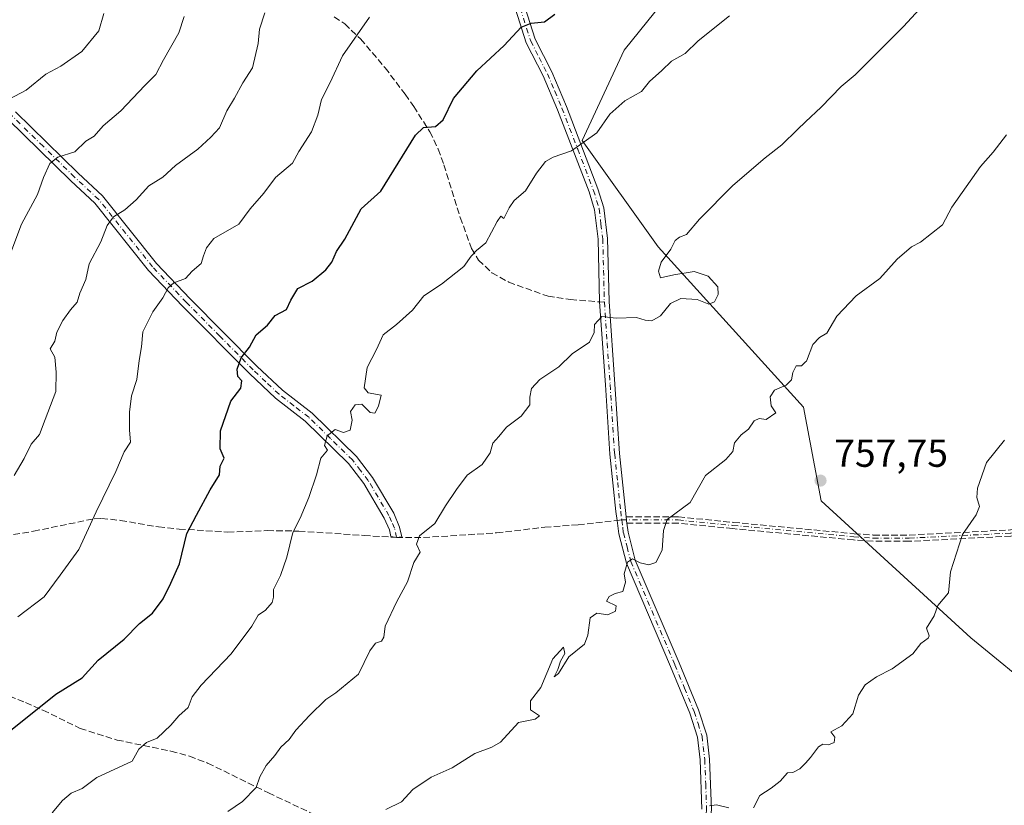
# Model space of a CAD drawing. Units: metres. Extents: x 569926 to 573366, y 4728786 to 4731134.
# Drawn here: x 572831 to 573084, y 4730557 to 4730758 of the extents above; entities that cross this region are included whole.
import ezdxf

# ---------------------------------------------------------------- set-up
doc = ezdxf.new("R2010")
doc.units = ezdxf.units.M
doc.header["$MEASUREMENT"] = 0
doc.linetypes.add('DGN Style 3', pattern=[2.307223458686699, 1.648016756204785, -0.6592067024819142])
doc.linetypes.add('DGN Style 4', pattern=[2.6384748266838614, 1.318413404963828, -0.6592067024819142, 0.001648016756204785, -0.6592067024819142])
for name, color, linetype, lineweight in [('Arbolado forestal CxS', 92, 'Continuous', 0), ('Camino Cxs', 7, 'Continuous', 0), ('Camino eje', 30, 'DGN Style 4', 13), ('Cultivos herbáceos CxS', 92, 'Continuous', 0), ('Curva de nivel maestra', 30, 'Continuous', 30), ('Curva de nivel normal', 30, 'Continuous', 0), ('Punto de cota en terreno', 7, 'Continuous', 0), ('Rótulo de punto de cota en terreno', 7, 'Continuous', 0), ('Senda', 7, 'DGN Style 3', 0), ('Senda no paivmentada conexión', 7, 'DGN Style 3', 0)]:
    doc.layers.add(name, color=color, linetype=linetype, lineweight=lineweight)
doc.styles.add('Style-Arial', font='txt')

# ---------------------------------------------------------------- blocks, each defined once
blk = doc.blocks.new('*U7')
at = {"layer": 'Arbolado forestal CxS', "color": 92, "linetype": 'Continuous', "lineweight": 0}
blk.add_polyline3d([(573118.5906999996, 4730604.870300001, 752.2292000000016), (573148.3409000002, 4730634.3869, 752.2473999999929), (573177.0745000001, 4730675.3573, 753.7621000000072), (573202.3287000004, 4730718.8739, 755.9815999999992), (573209.0043000003, 4730744.9749, 756.4296999999933), (573203.8343000002, 4730763.592700001, 756.2981000000001), (573190.4033000004, 4730786.424900001, 756.6765000000014), (573141.6546999998, 4730822.1527, 761.5494000000036), (573128.6193000004, 4730842.8397, 763.4089999999997), (573099.2193, 4730864.7819, 768.7099000000018), (573078.0972999996, 4730878.499299999, 773.2382000000072), (573074.6693000002, 4730876.639900001, 773.7477000000072), (573067.7287, 4730864.219900001, 773.6532000000007), (573035.7785, 4730816.4079, 775.535799999998), (573009.5399000002, 4730779.2755, 773.9033000000054), (572986.2374999998, 4730750.420499999, 772.5439999999944), (572975.4965000004, 4730727.3289, 770.8233999999939), (572995.0409000004, 4730700.0397, 765.976800000004), (573032.2889, 4730658.964500001, 759.8316000000051), (573036.7805000005, 4730634.9255, 758.092499999999), (573075.1809, 4730599.8629, 754.3500000000058), (573093.5462999997, 4730584.8355, 753.0031000000017)], close=True, dxfattribs=at)
blk = doc.blocks.new('5PATER')
at = {"layer": 'Cultivos herbáceos CxS', "linetype": 'Continuous', "lineweight": 0}
h = blk.add_hatch(color=51, dxfattribs=at)
edge = h.paths.add_edge_path()
edge.add_ellipse((0, 0), major_axis=(-0.1095731443231308, -0.1110710700762829), ratio=0.9994222409660322, start_angle=0, end_angle=360)

msp = doc.modelspace()

# ---------------------------------------------------------------- linework, layer by layer
at = {"layer": 'Arbolado forestal CxS', "color": 92, "linetype": 'Continuous', "lineweight": 0}
msp.add_polyline3d([(573118.5906999996, 4730604.870300001, 752.2292000000016), (573093.5462999997, 4730584.8355, 753.0031000000017), (573075.1809, 4730599.8629, 754.3500000000058), (573036.7805000005, 4730634.9255, 758.092499999999), (573032.2889, 4730658.964500001, 759.8316000000051), (572995.0409000004, 4730700.0397, 765.976800000004), (572975.4965000004, 4730727.3289, 770.8233999999939), (572986.2374999998, 4730750.420499999, 772.5439999999944), (573009.5399000002, 4730779.2755, 773.9033000000054), (573035.7785, 4730816.4079, 775.535799999998), (573067.7287, 4730864.219900001, 773.6532000000007), (573074.6693000002, 4730876.639900001, 773.7477000000072), (573078.0972999996, 4730878.499299999, 773.2382000000072), (573099.2193, 4730864.7819, 768.7099000000018), (573128.6193000004, 4730842.8397, 763.4089999999997), (573141.6546999998, 4730822.1527, 761.5494000000036), (573190.4033000004, 4730786.424900001, 756.6765000000014), (573203.8343000002, 4730763.592700001, 756.2981000000001), (573209.0043000003, 4730744.9749, 756.4296999999933), (573202.3287000004, 4730718.8739, 755.9815999999992), (573177.0745000001, 4730675.3573, 753.7621000000072), (573148.3409000002, 4730634.3869, 752.2473999999929)], close=True, dxfattribs=at)
msp.add_polyline3d([(573093.5462999997, 4730584.8355, 753.0031000000017), (573118.5906999996, 4730604.870300001, 752.2292000000016), (573148.3409000002, 4730634.3869, 752.2473999999929), (573177.0745000001, 4730675.3573, 753.7621000000072), (573202.3287000004, 4730718.8739, 755.9815999999992), (573209.0043000003, 4730744.9749, 756.4296999999933), (573203.8343000002, 4730763.592700001, 756.2981000000001), (573190.4033000004, 4730786.424900001, 756.6765000000014), (573141.6546999998, 4730822.1527, 761.5494000000036), (573128.6193000004, 4730842.8397, 763.4089999999997), (573099.2193, 4730864.7819, 768.7099000000018), (573078.0972999996, 4730878.499299999, 773.2382000000072), (573074.6693000002, 4730876.639900001, 773.7477000000072), (573067.7287, 4730864.219900001, 773.6532000000007), (573035.7785, 4730816.4079, 775.535799999998), (573009.5399000002, 4730779.2755, 773.9033000000054), (572986.2374999998, 4730750.420499999, 772.5439999999944), (572975.4965000004, 4730727.3289, 770.8233999999939), (572995.0409000004, 4730700.0397, 765.976800000004), (573032.2889, 4730658.964500001, 759.8316000000051), (573036.7805000005, 4730634.9255, 758.092499999999), (573075.1809, 4730599.8629, 754.3500000000058), (573093.5462999997, 4730584.8355, 753.0031000000017)], dxfattribs=at)
msp.add_polyline3d([(573093.5462999997, 4730584.8355, 753.0031000000017), (573118.5906999996, 4730604.870300001, 752.2292000000016), (573148.3409000002, 4730634.3869, 752.2473999999929), (573177.0745000001, 4730675.3573, 753.7621000000072), (573202.3287000004, 4730718.8739, 755.9815999999992), (573209.0043000003, 4730744.9749, 756.4296999999933), (573203.8343000002, 4730763.592700001, 756.2981000000001), (573190.4033000004, 4730786.424900001, 756.6765000000014), (573141.6546999998, 4730822.1527, 761.5494000000036), (573128.6193000004, 4730842.8397, 763.4089999999997), (573099.2193, 4730864.7819, 768.7099000000018), (573078.0972999996, 4730878.499299999, 773.2382000000072), (573074.6693000002, 4730876.639900001, 773.7477000000072), (573067.7287, 4730864.219900001, 773.6532000000007), (573035.7785, 4730816.4079, 775.535799999998), (573009.5399000002, 4730779.2755, 773.9033000000054), (572986.2374999998, 4730750.420499999, 772.5439999999944), (572975.4965000004, 4730727.3289, 770.8233999999939), (572995.0409000004, 4730700.0397, 765.976800000004), (573032.2889, 4730658.964500001, 759.8316000000051), (573036.7805000005, 4730634.9255, 758.092499999999), (573075.1809, 4730599.8629, 754.3500000000058), (573093.5462999997, 4730584.8355, 753.0031000000017)], dxfattribs=at)
at = {"layer": 'Camino Cxs', "color": 7, "linetype": 'Continuous', "lineweight": 0, "extrusion": (0.9893678380607365, 0.05923754098059851, 0.1328239238601095), "elevation": 847227.0013441826, "flags": 128}
msp.add_lwpolyline([(4687928.362239239, -112768.0575040512), (4687927.563835534, -112768.4450377354), (4687927.319964075, -112768.5618907322), (4687926.759366643, -112768.8268204641)], dxfattribs=at)
at = {"layer": 'Camino Cxs', "color": 7, "linetype": 'Continuous', "lineweight": 0}
for points in [[(573006.2200999996, 4730555.9301, 758.2740999999951), (573005.7401000002, 4730568.550100001, 759.859700000001), (573005.0701000001, 4730574.4101, 761.1647999999988), (573003.1101000002, 4730580.530099999, 760.7884999999952), (572998.1700999998, 4730592.470100001, 761.9103999999934), (572986.8400999998, 4730618.9901, 762.2170999999945), (572984.8901000004, 4730626.5001, 764.165399999998), (572984.4600999998, 4730629.9101, 765.5041999999958), (572984.1801000005, 4730632.1801, 766.869399999996), (572982.6401000004, 4730646.880100001, 767.2357000000048), (572981.4700999996, 4730664.6501, 767.8420999999945), (572979.9801000003, 4730685.940099999, 767.5843000000023), (572979.5900999998, 4730702.0101, 771.4541999999929), (572978.6700999998, 4730709.540100001, 772.7992999999989), (572977.2701000003, 4730714.100099999, 771.6064999999944), (572969.2100999998, 4730735.130100001, 776.8389000000025), (572965.5000999998, 4730743.890100001, 776.8215000000056), (572961.1801000005, 4730752.3201, 779.3366999999998), (572958.4301000005, 4730760.950099999, 778.2612999999984)], [(573006.2200999996, 4730555.9301, 758.2740999999951), (573005.7401000002, 4730568.550100001, 759.859700000001), (573005.0701000001, 4730574.4101, 761.1647999999988), (573003.1101000002, 4730580.530099999, 760.7884999999952), (572998.1700999998, 4730592.470100001, 761.9103999999934), (572986.8400999998, 4730618.9901, 762.2170999999945), (572984.8901000004, 4730626.5001, 764.165399999998), (572984.4600999998, 4730629.9101, 765.5041999999958), (572984.1801000005, 4730632.1801, 766.869399999996), (572982.6401000004, 4730646.880100001, 767.2357000000048), (572981.4700999996, 4730664.6501, 767.8420999999945), (572979.9801000003, 4730685.940099999, 767.5843000000023), (572979.5900999998, 4730702.0101, 771.4541999999929), (572978.6700999998, 4730709.540100001, 772.7992999999989), (572977.2701000003, 4730714.100099999, 771.6064999999944), (572969.2100999998, 4730735.130100001, 776.8389000000025), (572965.5000999998, 4730743.890100001, 776.8215000000056), (572961.1801000005, 4730752.3201, 779.3366999999998), (572958.4301000005, 4730760.950099999, 778.2612999999984)], [(572960.7701000003, 4730761.5801, 778.3589000000065), (572963.4301000005, 4730753.2401, 778.7767000000022), (572967.6901000004, 4730744.9101, 775.9916999999988), (572971.4600999998, 4730736.040100001, 775.7918999999966), (572979.5601000004, 4730714.890100001, 771.3571999999986), (572981.0500999996, 4730710.040100001, 772.4092999999993), (572982.0000999998, 4730702.190099999, 771.0531999999948), (572982.4001000002, 4730686.050100001, 767.450100000002), (572983.8800999997, 4730664.8101, 769.232799999998), (572985.0500999996, 4730647.0801, 768.1560000000028), (572986.5900999998, 4730632.450099999, 763.9236999999994), (572986.7907999996, 4730630.8365, 763.1217000000034), (572986.8898999998, 4730630.0426, 762.7375999999931), (572986.9200999998, 4730629.800100001, 762.6217999999935), (572986.9885, 4730629.2426, 762.3592000000062), (572987.2701000003, 4730626.950099999, 761.5154999999941), (572989.1300999997, 4730619.770099999, 762.5019999999931), (573000.3901000004, 4730593.4101, 762.1861999999965), (573005.3800999997, 4730581.360099999, 761.8276999999945), (573007.4501, 4730574.920100001, 760.5832999999984), (573008.1601, 4730568.7401, 759.156099999993), (573008.6401000004, 4730555.850099999, 757.3463000000047)], [(572960.7701000003, 4730761.5801, 778.3589000000065), (572963.4301000005, 4730753.2401, 778.7767000000022), (572967.6901000004, 4730744.9101, 775.9916999999988), (572971.4600999998, 4730736.040100001, 775.7918999999966), (572979.5601000004, 4730714.890100001, 771.3571999999986), (572981.0500999996, 4730710.040100001, 772.4092999999993), (572982.0000999998, 4730702.190099999, 771.0531999999948), (572982.4001000002, 4730686.050100001, 767.450100000002), (572983.8800999997, 4730664.8101, 769.232799999998), (572985.0500999996, 4730647.0801, 768.1560000000028), (572986.5900999998, 4730632.450099999, 763.9236999999994), (572986.7907999996, 4730630.8365, 763.1217000000034)], [(572830.1601, 4730734.6601, 798.9236999999994), (572846.2801000001, 4730718.9001, 792.8320999999996), (572852.5201000003, 4730713.090100001, 788.4306999999973), (572866.3601000002, 4730695.770099999, 785.6989000000032), (572875.0000999998, 4730686.7401, 782.7519999999931), (572892.0900999998, 4730669.4901, 778.0877000000038), (572898.6501000002, 4730663.290100001, 776.163400000005), (572906.2901, 4730657.4001, 776.931500000006), (572917.6201, 4730646.3201, 773.9423999999999), (572921.7701000003, 4730640.9101, 772.4046999999993), (572927.1801000005, 4730631.770099999, 770.838699999993), (572928.6365999999, 4730628.178400001, 772.5132000000012), (572929.2570000002, 4730625.741000001, 771.8543000000063), (572927.9051000001, 4730625.547499999, 773.2228999999934), (572926.4626000002, 4730625.7783, 774.2724000000018), (572926.0900999998, 4730627.540100001, 774.4879999999977), (572924.7600999996, 4730630.5101, 772.0788999999932), (572919.5100999996, 4730639.380100001, 771.1618000000017), (572915.5800999999, 4730644.5101, 772.7918000000063), (572904.4901000002, 4730655.340100001, 776.2768000000069), (572896.8800999997, 4730661.220100001, 777.0464999999967), (572890.1801000005, 4730667.540100001, 777.7391000000061), (572873.0500999996, 4730684.840100001, 782.1413999999932), (572864.3101000004, 4730693.970100001, 785.7195000000065), (572850.5100999996, 4730711.2301, 789.3813999999985), (572844.4001000002, 4730716.920100001, 792.7939000000042), (572828.2500999998, 4730732.720100001, 798.3551000000007)], [(572830.1601, 4730734.6601, 798.9236999999994), (572846.2801000001, 4730718.9001, 792.8320999999996), (572852.5201000003, 4730713.090100001, 788.4306999999973), (572866.3601000002, 4730695.770099999, 785.6989000000032), (572875.0000999998, 4730686.7401, 782.7519999999931), (572892.0900999998, 4730669.4901, 778.0877000000038), (572898.6501000002, 4730663.290100001, 776.163400000005), (572906.2901, 4730657.4001, 776.931500000006), (572917.6201, 4730646.3201, 773.9423999999999), (572921.7701000003, 4730640.9101, 772.4046999999993), (572927.1801000005, 4730631.770099999, 770.838699999993), (572928.6365999999, 4730628.178400001, 772.5132000000012), (572929.2570000002, 4730625.741000001, 771.8543000000063), (572927.9051000001, 4730625.547499999, 773.2228999999934), (572926.4626000002, 4730625.7783, 774.2724000000018), (572926.0900999998, 4730627.540100001, 774.4879999999977), (572924.7600999996, 4730630.5101, 772.0788999999932), (572919.5100999996, 4730639.380100001, 771.1618000000017), (572915.5800999999, 4730644.5101, 772.7918000000063), (572904.4901000002, 4730655.340100001, 776.2768000000069), (572896.8800999997, 4730661.220100001, 777.0464999999967), (572890.1801000005, 4730667.540100001, 777.7391000000061), (572873.0500999996, 4730684.840100001, 782.1413999999932), (572864.3101000004, 4730693.970100001, 785.7195000000065), (572850.5100999996, 4730711.2301, 789.3813999999985), (572844.4001000002, 4730716.920100001, 792.7939000000042), (572828.2500999998, 4730732.720100001, 798.3551000000007)], [(572986.9885999998, 4730629.2426, 762.3592000000062), (572987.2701000003, 4730626.950099999, 761.5154999999941), (572989.1300999997, 4730619.770099999, 762.5019999999931), (573000.3901000004, 4730593.4101, 762.1861999999965), (573005.3800999997, 4730581.360099999, 761.8276999999945), (573007.4501, 4730574.920100001, 760.5832999999984), (573008.1601, 4730568.7401, 759.156099999993), (573008.6401000004, 4730555.850099999, 757.3463000000047), (573007.9101, 4730548.7401, 756.4291999999988), (573004.4200999998, 4730534.5101, 757.4130000000005), (573004.3201000001, 4730528.8201, 755.6135000000068), (573004.9801000003, 4730520.720100001, 754.2045000000071), (573007.3300999999, 4730510.210100001, 751.3689000000013), (573008.0401, 4730507.770099999, 751.5626999999951)]]:
    msp.add_polyline3d(points, dxfattribs=at)
at = {"layer": 'Camino eje', "color": 30, "linetype": 'DGN Style 4', "lineweight": 13}
for points in [[(572959.6001000004, 4730761.265100001, 778.3132999999943), (572962.3051000005, 4730752.780099999, 778.9471000000049), (572964.4650999998, 4730748.565099999, 777.7590999999958), (572966.5950999996, 4730744.4001, 776.3441000000021), (572968.4801000003, 4730739.965100001, 776.7584999999963), (572970.3350999998, 4730735.585100001, 776.2520999999979), (572974.3651000002, 4730725.0701, 773.4130000000005), (572978.4151, 4730714.495100001, 771.426099999997), (572979.8601000002, 4730709.790100001, 772.5911999999954), (572980.3350999998, 4730705.8651, 772.413400000005), (572980.7950999998, 4730702.100099999, 771.2540000000009), (572980.9951, 4730694.030099999, 767.5987000000023), (572981.1901000004, 4730685.995100001, 767.5133999999962), (572981.2005000003, 4730685.8465, 767.5697999999975)], [(572927.9051000001, 4730625.547499999, 773.2228999999934), (572927.3951000003, 4730627.965100001, 773.5013999999939), (572926.6350999996, 4730629.655099999, 772.5102000000044), (572925.9700999996, 4730631.140100001, 771.357600000003), (572920.6401000004, 4730640.145099999, 771.6909000000014), (572918.6750999996, 4730642.710100001, 772.5657000000066), (572916.6001000004, 4730645.415100001, 773.2394999999962), (572910.9351000004, 4730650.9551, 773.9633000000031), (572905.3901000004, 4730656.370100001, 776.484700000001), (572901.5701000001, 4730659.315099999, 776.6849999999977), (572897.7651000004, 4730662.255100001, 776.1913999999962), (572894.4151, 4730665.415100001, 776.8594000000013), (572891.1350999996, 4730668.515100001, 777.757700000002), (572882.5701000001, 4730677.165100001, 778.7709000000032), (572874.0251000002, 4730685.790100001, 782.3310999999959), (572865.3350999998, 4730694.870100001, 785.5849000000018), (572858.4351000004, 4730703.5001, 788.5028000000021), (572851.5151000004, 4730712.1601, 788.5838999999978), (572845.3400999998, 4730717.9101, 792.590400000001), (572837.2651000004, 4730725.8101, 794.5388999999996), (572829.2050999999, 4730733.690099999, 798.6435000000056)], [(572981.2005000003, 4730685.8465, 767.5697999999975), (572981.9351000004, 4730675.350099999, 769.780700000003), (572982.6750999996, 4730664.7301, 767.7908000000026), (572983.8450999996, 4730646.9801, 767.6883999999991), (572984.6151000002, 4730639.630100001, 766.9051000000036), (572985.3850999996, 4730632.315099999, 765.403999999995), (572985.6665000003, 4730630.0439, 764.160799999998)], [(572985.6665000003, 4730630.0439, 764.160799999998), (573000.1501000002, 4730630.030099999, 764.9516000000004), (573014.1901000004, 4730628.620100001, 763.085500000001), (573045.1700999998, 4730625.720100001, 758.6606000000029), (573050.1501000002, 4730625.380100001, 757.2548999999999), (573059.4001000002, 4730625.370100001, 759.7195000000065), (573085.4001000002, 4730626.6801, 758.298299999995), (573118.0900999998, 4730630.090100001, 754.9919999999984), (573145.5800999999, 4730632.280099999, 754.1229000000022), (573159.7072999999, 4730633.5167, 752.6503999999986)], [(572985.6665000003, 4730630.0439, 764.160799999998), (572985.9051000001, 4730628.1501, 763.1649000000034), (572986.0800999999, 4730626.725099999, 762.8246999999974), (572987.0100999996, 4730623.1351, 762.0277999999962), (572987.9851000002, 4730619.380100001, 761.7430000000023), (572999.2801000001, 4730592.940099999, 761.9336999999941), (573001.7500999998, 4730586.970100001, 762.8978000000062), (573004.2451, 4730580.9451, 761.2250000000058), (573005.2251000004, 4730577.8851, 760.8444000000018), (573006.2600999996, 4730574.665100001, 760.8699000000051), (573006.9501, 4730568.645099999, 759.0959000000004), (573007.1901000004, 4730562.335100001, 757.9995000000055), (573007.4301000005, 4730555.890100001, 757.2556000000042), (573007.0800999999, 4730552.505100001, 756.6419000000024), (573006.7150999998, 4730548.950099999, 756.7581999999966), (573004.9700999996, 4730541.835100001, 760.0166999999929), (573003.2150999998, 4730534.670100001, 757.8019999999962), (573003.1101000002, 4730528.780099999, 755.0016999999935), (573003.4401000004, 4730524.7301, 754.5629999999946), (573003.7851, 4730520.5351, 753.7421999999933), (573004.5351, 4730517.165100001, 752.6794999999984), (573005.6564999997, 4730512.144500001, 751.5026999999974), (573005.7824999997, 4730511.592900001, 751.610799999995)]]:
    msp.add_polyline3d(points, dxfattribs=at)
at = {"layer": 'Curva de nivel maestra', "color": 30, "linetype": 'Continuous', "lineweight": 30, "elevation": 775, "flags": 128}
msp.add_lwpolyline([(572821.5199999996, 4730570.280099999), (572840.4900000002, 4730585.4101), (572847.2599999999, 4730589.5601), (572851.4100000003, 4730594.0801), (572858.0800000001, 4730599.4801), (572861.9600000001, 4730603.4801), (572865.3399999999, 4730606.140100001), (572868.0700000003, 4730609.8101), (572870, 4730613.8101), (572872.2800000003, 4730618.8101), (572874.1600000003, 4730626.5601), (572876.5700000003, 4730631.2601), (572880.0700000003, 4730637.7401), (572882.4600000001, 4730641.600099999), (572882.7000000002, 4730643.8301), (572883.6900000004, 4730645.9101), (572882.7000000002, 4730648.270099999), (572882.7199999997, 4730652.840100001), (572885.4199999999, 4730660.4801), (572887.9500000002, 4730663.840100001), (572888.2100000001, 4730665.720100001), (572887.2300000004, 4730666.770099999), (572887.0700000003, 4730668.690099999), (572888.0800000001, 4730671.620100001), (572890.2100000001, 4730674.300100001), (572891.9299999997, 4730677.520099999), (572894.7699999996, 4730679.960100001), (572896.7699999996, 4730682.4101), (572899.7000000002, 4730684.0101), (572900.7800000003, 4730686.340100001), (572902.5499999998, 4730689.350099999), (572906.2400000002, 4730691.2301), (572909.7800000003, 4730694.130100001), (572911.3300000001, 4730696.100099999), (572912.5300000003, 4730698.8101), (572914.6799999997, 4730701.9801), (572918.79, 4730709.7601), (572923.8799999999, 4730714.2601), (572932.7599999999, 4730728.630100001), (572934.8200000003, 4730730.5801), (572937.8600000005, 4730730.880100001), (572939.8600000005, 4730732.620100001), (572942.4699999997, 4730738.0601), (572948.5, 4730745.120100001), (572955.5300000003, 4730751.610099999), (572959.8799999999, 4730756.300100001), (572962.4299999997, 4730757.4001), (572965.8799999999, 4730757.6601), (572968.54, 4730759.6501)], dxfattribs=at)
at = {"layer": 'Curva de nivel normal', "color": 30, "linetype": 'Continuous', "lineweight": 0, "flags": 128}
for points, elevation in [([(572884.6500000004, 4730555.280099999), (572888.4199999999, 4730557.870100001), (572891.8700000001, 4730561.450099999), (572892.8499999996, 4730564.220100001), (572894.4299999997, 4730567.0801), (572896.6799999997, 4730569.700099999), (572898.2400000002, 4730571.8101), (572900.3899999997, 4730573.8101), (572902.1100000005, 4730576.140100001), (572905.5599999996, 4730579.960100001), (572909.7800000003, 4730584.0001), (572912.3200000003, 4730585.720100001), (572918.1799999997, 4730590.550100001), (572921.0599999996, 4730596.540100001), (572922.4699999997, 4730598.470100001), (572924.0300000003, 4730598.950099999), (572924.6399999997, 4730599.9801), (572925.0099999999, 4730602.8101), (572928, 4730609.140100001), (572930.7100000001, 4730614.140100001), (572932.3099999996, 4730619.140100001), (572933.9400000004, 4730621.8101), (572933, 4730623.8101), (572933.8200000003, 4730625.9801), (572937.7400000002, 4730629.170100001), (572940.4800000004, 4730633.6501), (572943.2800000003, 4730637.8101), (572946, 4730641.5101), (572949.8300000001, 4730644.220100001), (572951.9500000002, 4730647.2501), (572952.6100000005, 4730649.700099999), (572954.1600000003, 4730651.4001), (572956.1399999997, 4730653.8301), (572959.8799999999, 4730656.6601), (572962.0999999996, 4730659.540100001), (572962.0700000003, 4730661.550100001), (572962.4800000004, 4730663.7401), (572964.6900000004, 4730666.0601), (572969.5499999998, 4730669.280099999), (572972.9500000002, 4730672.600099999), (572977.3600000005, 4730675.5701), (572978.5899999999, 4730678.090100001), (572978.6900000004, 4730680.090100001), (572980.5199999996, 4730682.210100001), (572984.25, 4730681.7401), (572989.4100000003, 4730681.950099999), (572991.6500000004, 4730681.2601), (572993.3799999999, 4730681.030099999), (572995.6100000005, 4730682.350099999), (572998.1500000004, 4730685.4801), (573000.7800000003, 4730686.790100001), (573004.9600000001, 4730686.520099999), (573007.9699999997, 4730685.350099999), (573009.4199999999, 4730685.9801), (573010.4199999999, 4730687.840100001), (573010.29, 4730689.7601), (573007.8300000001, 4730692.4801), (573004.1900000004, 4730693.690099999), (572999.0099999999, 4730692.890100001), (572995.5599999996, 4730692.090100001), (572995.0499999998, 4730693.8101), (572995.8099999996, 4730696.140100001), (572998.29, 4730699.4801), (572999.3700000001, 4730701.620100001), (573000.4500000002, 4730702.540100001), (573002.2800000003, 4730703.2301), (573005.6100000005, 4730707.130100001), (573014.1299999999, 4730715.7401), (573022.4199999999, 4730722.870100001), (573026.7300000004, 4730726.140100001), (573030.7100000001, 4730730.140100001), (573032.7812999999, 4730732.074899999), (573036.7800000003, 4730735.8101), (573041.9500000002, 4730741.140100001), (573045.5199999996, 4730744.140100001), (573057.9500000002, 4730756.4801), (573077.54, 4730777.9001)], 765.0000000000001), ([(572827.2599999999, 4730737.2301), (572832.9199999999, 4730740.210100001), (572837.9400000004, 4730744.3301), (572841.8099999996, 4730746.360099999), (572847.2100000001, 4730750.120100001), (572851.5199999996, 4730755.4301), (572852.8499999996, 4730759.8101)], 795), ([(572829.8200000003, 4730641.420100001), (572832.4000000004, 4730645.8101), (572834.1699999999, 4730649.4801), (572836.2999999998, 4730651.970100001), (572837.8200000003, 4730655.780099999), (572840.4900000002, 4730662.970100001), (572840.5800000001, 4730667.880100001), (572840.2300000004, 4730671.770099999), (572839.04, 4730673.880100001), (572840.2800000003, 4730675.840100001), (572840.8200000003, 4730678.1801), (572842.2999999998, 4730681.1801), (572844.2999999998, 4730683.9101), (572846.04, 4730685.860099999), (572846.7000000002, 4730688.140100001), (572848.2100000001, 4730691.700099999), (572849.0599999996, 4730695.690099999), (572852.0499999998, 4730701.360099999), (572853.6799999997, 4730705.4801), (572855.3600000005, 4730707.7301), (572858.2100000001, 4730709.5001), (572861.1699999999, 4730712.110099999), (572864.4100000003, 4730715.630100001), (572867.9400000004, 4730717.850099999), (572871.1900000004, 4730720.920100001), (572876.9400000004, 4730725.0601), (572880.25, 4730728.1501), (572882.5099999999, 4730730.520099999), (572884.3399999999, 4730734.890100001), (572886.3099999996, 4730738.140100001), (572888.4800000004, 4730742.040100001), (572891, 4730745.870100001), (572892.4600000001, 4730752.140100001), (572892.7999999998, 4730755.860099999), (572894.0999999996, 4730760.030099999)], 785), ([(572826.54, 4730692.0001), (572831.7100000001, 4730705.8101), (572835.8200000003, 4730713.4801), (572837.4000000004, 4730717.8101), (572838.9500000002, 4730721.370100001), (572841.0199999996, 4730723.050100001), (572845.4000000004, 4730724.370100001), (572848.1799999997, 4730727.140100001), (572850.3899999997, 4730728.380100001), (572852.7000000002, 4730731.0801), (572857.2000000002, 4730734.860099999), (572863.3499999996, 4730741.420100001), (572866.1799999997, 4730744.1601), (572868.1799999997, 4730747.940099999), (572872.0999999996, 4730754.9001), (572873.4600000001, 4730759.040100001)], 790), ([(572830.79, 4730605.200099999), (572837.54, 4730610.360099999), (572841.6600000003, 4730615.860099999), (572846.4299999997, 4730622.4801), (572850.8300000001, 4730632.140100001), (572855.9400000004, 4730642.4801), (572858.0300000003, 4730647.4801), (572859.7199999997, 4730649.970100001), (572859.4199999999, 4730653.100099999), (572859.3799999999, 4730657.630100001), (572859.9600000001, 4730661.8101), (572861.2800000003, 4730666.0601), (572861.9100000003, 4730670.9001), (572862.54, 4730674.440099999), (572862.8200000003, 4730678.2401), (572865.4199999999, 4730683.340100001), (572867.9900000002, 4730686.940099999), (572869.2999999998, 4730689.5101), (572870.7800000003, 4730690.790100001), (572873.7400000002, 4730691.9101), (572875.5199999996, 4730693.790100001), (572877.8399999999, 4730695.800100001), (572878.4299999997, 4730697.7601), (572879.1900000004, 4730699.800100001), (572881.0499999998, 4730702.140100001), (572887.4500000002, 4730705.8101), (572890.3799999999, 4730709.8101), (572893.8399999999, 4730713.8101), (572896.8799999999, 4730717.8101), (572901.2100000001, 4730721.4801), (572902.8200000003, 4730724.4801), (572906.0700000003, 4730729.4801), (572907.75, 4730733.800100001), (572908.6500000004, 4730737.780099999), (572910.8799999999, 4730742.140100001), (572914.0300000003, 4730748.9801), (572921.0099999999, 4730758.9101)], 780), ([(572839.5999999996, 4730554.9901), (572842.2699999996, 4730558.100099999), (572844.4299999997, 4730560.030099999), (572847.2599999999, 4730561.2301), (572851.0199999996, 4730564.0101), (572860.0899999999, 4730568.190099999), (572861.7999999998, 4730571.3301), (572863.7999999998, 4730573.040100001), (572866.5499999998, 4730574.1501), (572870.0199999996, 4730577.420100001), (572872.04, 4730579.8101), (572874.4800000004, 4730582.0101), (572875.5099999999, 4730584.690099999), (572877.7999999998, 4730587.710100001), (572885.4800000004, 4730595.7601), (572890.79, 4730602.860099999), (572892.4600000001, 4730605.620100001), (572894.2599999999, 4730606.940099999), (572895.9800000004, 4730608.850099999), (572896.3899999997, 4730610.210100001), (572896.3799999999, 4730612.190099999), (572898.1299999999, 4730615.8101), (572899.75, 4730620.4801), (572901.3499999996, 4730626.8101), (572903.1799999997, 4730630.4801), (572905.4500000002, 4730635.8101), (572907.3399999999, 4730641.620100001), (572908.4900000002, 4730645.9101), (572910.2000000002, 4730647.940099999), (572909.4699999997, 4730649.0801), (572910.1500000004, 4730651.630100001), (572912.2000000002, 4730653.220100001), (572914.2699999996, 4730652.460100001), (572916.0199999996, 4730653.0801), (572916.5199999996, 4730655.620100001), (572916.1299999999, 4730657.8101), (572917.3200000003, 4730659.5601), (572919.0099999999, 4730659.700099999), (572921.1600000003, 4730657.600099999), (572922.3200000003, 4730657.440099999), (572923.3200000003, 4730659.210100001), (572924, 4730662.040100001), (572920.6699999999, 4730662.640100001), (572919.5800000001, 4730663.9001), (572920.3600000005, 4730669.0801), (572922.7599999999, 4730673.7501), (572924.4900000002, 4730677.4801), (572927.8600000005, 4730680.140100001), (572931.9800000004, 4730683.8101), (572934.9199999999, 4730687.4801), (572939.4100000003, 4730690.450099999), (572945.1600000003, 4730695.030099999), (572947.0300000003, 4730697.6801), (572948.4400000004, 4730699.0801), (572950.8200000003, 4730701.040100001), (572953.6799999997, 4730706.520099999), (572954.6600000003, 4730707.870100001), (572955.4600000001, 4730707.280099999), (572956.8200000003, 4730710.0701), (572958.0999999996, 4730711.880100001), (572960.9400000004, 4730714.4101), (572963.79, 4730718.9301), (572966.0800000001, 4730721.890100001), (572968.0800000001, 4730723.0101), (572972.8099999996, 4730724.600099999), (572979.2800000003, 4730729.2601), (572982.6100000005, 4730734.040100001), (572986.4699999997, 4730737.4801), (572990.7100000001, 4730739.880100001), (572992.7999999998, 4730742.4001), (572995.9000000004, 4730745.210100001), (572998.4100000003, 4730747.6501), (573001.9000000004, 4730749.5801), (573005.2800000003, 4730752.8201), (573013.2800000003, 4730759.270099999)], 770), ([(572925.1799999997, 4730555.850099999), (572929.1900000004, 4730557.800100001), (572932.0800000001, 4730560.9301), (572936.7800000003, 4730564.1601), (572942.1799999997, 4730566.4801), (572947.9699999997, 4730570.1601), (572952.3200000003, 4730571.790100001), (572954.5599999996, 4730573.0601), (572959.1399999997, 4730578.130100001), (572963.4600000001, 4730578.9901), (572964.54, 4730579.880100001), (572962.2400000002, 4730581.360099999), (572962.2199999997, 4730583.700099999), (572964.8899999997, 4730587.140100001), (572968.0199999996, 4730594.4801), (572970.7300000004, 4730597.4801), (572971.0800000001, 4730595.8101), (572969.9699999997, 4730593.8101), (572969.2800000003, 4730591.720100001), (572968.29, 4730589.800100001), (572969.4100000003, 4730590.720100001), (572972.0800000001, 4730594.920100001), (572976.0800000001, 4730598.170100001), (572976.9900000002, 4730600.540100001), (572977.5800000001, 4730604.920100001), (572979.2400000002, 4730606.1601), (572982.0599999996, 4730605.690099999), (572984.0199999996, 4730606.6501), (572984.2300000004, 4730608.0001), (572981.79, 4730609.200099999), (572982.4199999999, 4730610.390100001), (572983.9900000002, 4730611.200099999), (572985.9699999997, 4730611.7401), (572986.5899999999, 4730614.0801), (572986.2599999999, 4730616.2401), (572987.1500000004, 4730619.2401), (572988.4299999997, 4730620.040100001), (572990.3700000001, 4730619.0701), (572992.6399999997, 4730618.5001), (572994.3700000001, 4730619.140100001), (572995.9900000002, 4730622.3301), (572996.3700000001, 4730627.3101), (572997.3399999999, 4730630.170100001), (573003.2000000002, 4730634.4801), (573007.1299999999, 4730641.4101), (573012.3499999996, 4730645.5001), (573014.1299999999, 4730647.600099999), (573014.6100000005, 4730649.800100001), (573016.2800000003, 4730651.870100001), (573018.1799999997, 4730653.340100001), (573019.6200000001, 4730655.4301), (573020.8600000005, 4730656.040100001), (573022.7000000002, 4730655.7501), (573025.1600000003, 4730657.5001), (573024, 4730659.300100001), (573023.7000000002, 4730661.610099999), (573024.8300000001, 4730663.300100001), (573027.79, 4730664.620100001), (573029.1600000003, 4730665.950099999), (573029.5, 4730667.840100001), (573030.3899999997, 4730669.530099999), (573031.7800000003, 4730669.5801), (573032.7812999999, 4730670.532199999), (573033, 4730670.7401), (573034.6299999999, 4730675.0001), (573036.3399999999, 4730676.790100001), (573038.2800000003, 4730677.880100001), (573040.8200000003, 4730682.2601), (573045.7800000003, 4730687.520099999), (573051.8200000003, 4730691.960100001), (573056.2800000003, 4730696.860099999), (573059.9500000002, 4730700.040100001), (573062.2800000003, 4730701.2401), (573067.9500000002, 4730705.690099999), (573070.2800000003, 4730710.1801), (573077.6799999997, 4730720.640100001), (573080.8899999997, 4730724.3201), (573084.3499999996, 4730728.7501)], 760), ([(573019.4500000002, 4730556.280099999), (573021.0499999998, 4730559.390100001), (573024.0099999999, 4730561.3201), (573026.2800000003, 4730563.120100001), (573028.1399999997, 4730565.270099999), (573029.54, 4730565.280099999), (573031.3600000005, 4730566.2301), (573032.7812999999, 4730567.7402), (573034.0800000001, 4730569.120100001), (573036.0999999996, 4730571.880100001), (573037.2699999996, 4730572.5601), (573038.6699999999, 4730572.380100001), (573040.0999999996, 4730573.040100001), (573040.3099999996, 4730574.380100001), (573039.3200000003, 4730575.770099999), (573042.0899999999, 4730577.280099999), (573044.8899999997, 4730580.340100001), (573046.3600000005, 4730585.140100001), (573048.0599999996, 4730587.8101), (573050.9500000002, 4730589.8101), (573055.04, 4730591.920100001), (573060.2800000003, 4730595.7401), (573062.3300000001, 4730598.340100001), (573064.25, 4730599.720100001), (573064.5300000003, 4730600.340100001), (573063.8399999999, 4730602.3201), (573065.7999999998, 4730605.4801), (573066.6799999997, 4730608.140100001), (573069.4400000004, 4730611.350099999), (573069.9800000004, 4730616.7501), (573073.0199999996, 4730626.3301), (573076.5700000003, 4730631.380100001), (573077.4299999997, 4730633.470100001), (573076.6799999997, 4730635.8201), (573076.8899999997, 4730638.170100001), (573079.2400000002, 4730644.7301), (573083.8399999999, 4730650.4801)], 755), ([(573008.1699999999, 4730556.7501), (573009.9699999997, 4730557.0001), (573013.1200000001, 4730556.300100001)], 755)]:
    msp.add_lwpolyline(points, dxfattribs=dict(at, elevation=elevation))
at = {"layer": 'Senda', "color": 7, "linetype": 'DGN Style 3', "lineweight": 0, "extrusion": (0.9893678380607365, 0.05923754098059851, 0.1328239238601095), "elevation": 847227.0013441826, "flags": 128}
msp.add_lwpolyline([(4687928.362239239, -112768.0575040512), (4687927.563835534, -112768.4450377354), (4687927.319964075, -112768.5618907322), (4687926.759366643, -112768.8268204641)], dxfattribs=at)
at = {"layer": 'Senda', "color": 7, "linetype": 'DGN Style 3', "lineweight": 0}
for points in [[(572911.9301000005, 4730758.9801, 783.1251999999951), (572914.6300999997, 4730757.1501, 782.407600000006), (572918.6801000005, 4730753.3201, 781.4177999999956), (572925.0000999998, 4730745.9001, 780.4124000000012), (572930.1401000004, 4730739.130100001, 780.7265000000043), (572932.3101000004, 4730736.020099999, 780.638300000006), (572936.4501, 4730729.5001, 779.8320999999996), (572938.6101000002, 4730725.0801, 777.2258000000003), (572940.0500999996, 4730721.050100001, 775.700100000002), (572944.2600999996, 4730707.5701, 776.1600999999937), (572947.1101000002, 4730699.620100001, 772.5703999999969), (572948.9101, 4730696.620100001, 773.7419999999984), (572952.3800999997, 4730693.380100001, 774.4138999999996), (572956.6901000004, 4730690.960100001, 773.6726000000053), (572966.7600999996, 4730687.370100001, 772.0810999999959), (572972.5401, 4730686.5101, 769.0709000000061), (572979.9801000003, 4730685.939999999, 767.584400000007)], [(572986.7907999996, 4730630.8365, 763.1217000000034), (572986.8699000003, 4730630.842499999, 763.0288), (572986.8905999997, 4730630.842700001, 763.0040000000009), (573000.1508, 4730630.8301, 765.7881999999955), (573000.2098000003, 4730630.8279, 765.7989999999991), (573000.2300000004, 4730630.826099999, 765.8015000000014), (573014.2673000004, 4730629.416400001, 763.8856999999989), (573045.2346000001, 4730626.5176, 759.0436999999947), (573050.1777999997, 4730626.1801, 757.426900000006), (573059.3803000003, 4730626.170100001, 760.1944999999978), (573085.3383999999, 4730627.478, 757.2854999999981), (573118.0071, 4730630.8858, 754.5985999999976), (573118.0264999997, 4730630.887599999, 754.6064999999944), (573158.7785, 4730634.238500001, 752.982999999993)], [(573157.6501000002, 4730632.640100001, 751.9195000000037), (573118.1633000001, 4730629.293400001, 755.3632000000072), (573085.4830999998, 4730625.884400001, 759.3022000000057), (573085.4598000003, 4730625.882400001, 759.3056000000071), (573085.4402999999, 4730625.881100001, 759.3078999999999), (573059.4402999999, 4730624.5711, 759.2537000000011), (573059.3992, 4730624.5701, 759.2249000000012), (573050.1492, 4730624.5801, 757.0743999999977), (573050.1300999997, 4730624.580399999, 757.0780999999988), (573050.0955999997, 4730624.582000001, 757.0850999999967), (573045.1156000001, 4730624.922, 758.2713999999978), (573045.0954999998, 4730624.923599999, 758.2768000000069), (573014.1128000002, 4730627.823899999, 762.2848999999987), (573000.1096000001, 4730629.2302, 764.1052999999956), (572986.9885999998, 4730629.2426, 762.3592000000062)], [(572788.4700999996, 4730622.2501, 791.2627000000067), (572802.8101000004, 4730623.4801, 790.2235999999976), (572815.9801000003, 4730625.0001, 790.5764999999956), (572825.1501000002, 4730625.590100001, 787.9410000000062), (572834.8400999998, 4730627.140100001, 786.5544999999984), (572850.4001000002, 4730630.360099999, 785.1278000000021), (572852.2500999998, 4730630.450099999, 783.2593000000053), (572857.1201, 4730629.920100001, 781.6738000000041), (572866.8601000002, 4730628.2401, 779.5546000000032), (572872.1300999997, 4730627.720100001, 777.2305000000051), (572884.6501000002, 4730626.940099999, 778.2635000000009), (572894.7500999998, 4730627.300100001, 776.2158999999957), (572902.8300999999, 4730627.190099999, 771.5304999999935), (572919.5629000004, 4730626.057499999, 774.8855999999942), (572927.9051000001, 4730625.547499999, 773.2228999999934), (572934.8028999995, 4730625.5283, 769.404800000004), (572953.5701000001, 4730626.720100001, 768.2529000000069), (572965.9001000002, 4730628.1801, 765.579700000002), (572974.4600999998, 4730628.800100001, 768.3554000000004), (572984.4600999998, 4730629.91, 765.5041999999958)], [(573085.4402999999, 4730625.881100001, 759.3078999999999), (573059.4402999999, 4730624.5711, 759.2537000000011), (573059.3992, 4730624.5701, 759.2249000000012), (573050.1492, 4730624.5801, 757.0743999999977), (573050.1300999997, 4730624.580399999, 757.0780999999988), (573050.0955999997, 4730624.582000001, 757.0850999999967), (573045.1156000001, 4730624.922, 758.2713999999978), (573045.0954999998, 4730624.923599999, 758.2768000000069), (573014.1128000002, 4730627.823899999, 762.2848999999987), (573000.1096000001, 4730629.2302, 764.1052999999956), (572986.9885, 4730629.2426, 762.3592000000062), (572986.9200999998, 4730629.800100001, 762.6217999999935), (572986.8898999998, 4730630.0426, 762.7375999999931), (572986.7907999996, 4730630.8365, 763.1217000000034), (572986.8699000003, 4730630.842499999, 763.0288), (572986.8905999997, 4730630.842700001, 763.0040000000009), (573000.1508, 4730630.8301, 765.7881999999955), (573000.2098000003, 4730630.8279, 765.7989999999991), (573000.2300000004, 4730630.826099999, 765.8015000000014), (573014.2673000004, 4730629.416400001, 763.8856999999989), (573045.2346000001, 4730626.5176, 759.0436999999947), (573050.1777999997, 4730626.1801, 757.426900000006), (573059.3803000003, 4730626.170100001, 760.1944999999978), (573085.3383999999, 4730627.478, 757.2854999999981)], [(572820.0100999996, 4730588.110099999, 781.2384000000021), (572832.7600999996, 4730583.280099999, 783.1266000000034), (572837.2200999996, 4730581.290100001, 784.0296999999993), (572846.7600999996, 4730576.630100001, 775.4106000000029), (572856.2301000003, 4730573.640100001, 774.7299000000058), (572870.0601000004, 4730570.780099999, 771.841499999995), (572874.8300999999, 4730569.4901, 771.1704000000027), (572879.4501, 4730567.7401, 769.9149999999936), (572895.0500999996, 4730560.100099999, 768.7553000000045), (572907.7901, 4730554.090100001, 767.5234000000055), (572911.2401000002, 4730552.090100001, 767.4839999999967), (572918.0601000004, 4730546.84, 764.3617999999989)]]:
    msp.add_polyline3d(points, dxfattribs=at)
at = {"layer": 'Senda no paivmentada conexión', "color": 7, "linetype": 'DGN Style 3', "lineweight": 0, "extrusion": (0.01189263306732872, -0.0009111448563764966, 0.9999288650167953), "elevation": 3271.43029478761, "flags": 128}
msp.add_lwpolyline([(572930.33039824, 4730690.884421479), (572931.5508855659, 4730690.790921441)], dxfattribs=at)
at = {"layer": 'Senda no paivmentada conexión', "color": 7, "linetype": 'DGN Style 3', "lineweight": 0, "extrusion": (0.737460218036039, 0.0818517267539752, 0.6704123519458979), "elevation": 810276.6751152568, "flags": 128}
msp.add_lwpolyline([(4638549.682976776, -731081.1659587366), (4638549.682976776, -731082.976498361)], dxfattribs=at)

# ---------------------------------------------------------------- block references
at = {"layer": 'Arbolado forestal CxS', "color": 92, "linetype": 'Continuous', "lineweight": 0}
msp.add_blockref('*U7', (0, 0), dxfattribs=at)
at = {"layer": 'Punto de cota en terreno', "color": 7, "linetype": 'Continuous', "lineweight": 0, "xscale": 10, "yscale": 10, "zscale": 10}
msp.add_blockref('5PATER', (573036.6399999997, 4730640.130000001, 757.75), dxfattribs=at)

# ---------------------------------------------------------------- texts
at = {"layer": 'Rótulo de punto de cota en terreno', "color": 7, "linetype": 'Continuous', "lineweight": 0, "style": 'Style-Arial'}
msp.add_text('757,75', height=7.000000000000002, dxfattribs=at).set_placement((573040.1677999999, 4730643.6578))

doc.saveas('drawing.dxf')
